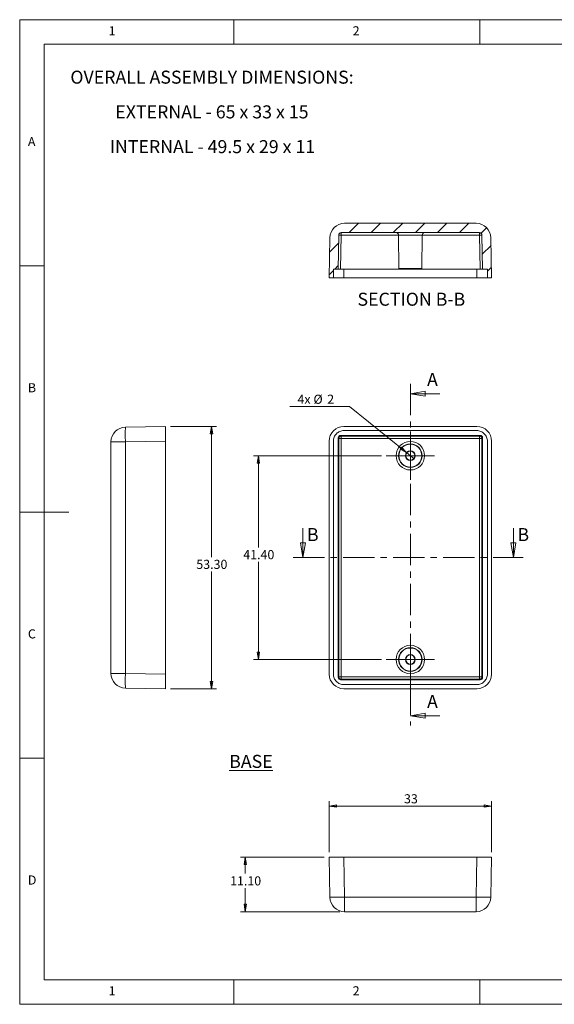
# Model space of a CAD drawing. Units: millimetres. Extents: x 5 to 292, y 5 to 205.
# Drawn here: x 5 to 114, y 5 to 205 of the extents above; entities that cross this region are included whole.
import ezdxf

# ---------------------------------------------------------------- set-up
doc = ezdxf.new("R2010")
doc.units = ezdxf.units.MM
doc.linetypes.add('CENTER', pattern=[10.16, 6.35, -1.27, 1.27, -1.27])
doc.styles.add('SLDTEXTSTYLE0', font='TXT', dxfattribs={"width": 0.75})
doc.styles.add('SLDTEXTSTYLE3', font='TXT', dxfattribs={"width": 0.684783})
doc.styles.add('SLDTEXTSTYLE4', font='TXT', dxfattribs={"width": 0.69})
doc.dimstyles.new('SLDDIMSTYLE0', dxfattribs={"dimtxt": 1.852083, "dimasz": 1.5, "dimexe": 0, "dimexo": 0.0625, "dimgap": 0.463021, "dimtad": 0, "dimtih": 1, "dimtoh": 1, "dimrnd": 1e-09, "dimzin": 4, "dimdsep": 46, "dimtxsty": 'SLDTEXTSTYLE0', "dimblk1": 'CLOSED', "dimblk2": 'CLOSED', "dimsah": 1, "dimcen": 0.09, "dimadec": 0, "dimazin": 1, "dimtfac": 1, "dimtofl": 0, "dimtmove": 0, "dimatfit": 3, "dimldrblk": 'CLOSED', "dimfxl": 0, "dimfrac": 2, "dimtolj": 1, "dimtzin": 12, "dimarcsym": 0})
doc.dimstyles.new('SLDDIMSTYLE1', dxfattribs={"dimtxt": 1.852083, "dimasz": 1.5, "dimexe": 0, "dimexo": 0.0625, "dimgap": 0.463021, "dimtad": 0, "dimtih": 1, "dimtoh": 1, "dimrnd": 1e-09, "dimzin": 12, "dimdsep": 46, "dimtxsty": 'SLDTEXTSTYLE0', "dimblk1": 'NONE', "dimblk2": 'CLOSED', "dimsah": 1, "dimcen": 0, "dimadec": 0, "dimazin": 3, "dimtfac": 1, "dimtmove": 0, "dimatfit": 3, "dimldrblk": 'NONE', "dimfxl": 0, "dimfrac": 2, "dimtolj": 1, "dimtzin": 12, "dimarcsym": 0})
doc.dimstyles.new('SLDDIMSTYLE2', dxfattribs={"dimtxt": 1.852083, "dimasz": 1.5, "dimexe": 0, "dimexo": 0.0625, "dimgap": 0.463021, "dimtad": 0, "dimtih": 1, "dimtoh": 1, "dimrnd": 1e-09, "dimzin": 12, "dimdsep": 46, "dimtxsty": 'SLDTEXTSTYLE0', "dimblk1": 'CLOSED', "dimblk2": 'CLOSED', "dimsah": 1, "dimcen": 0.09, "dimadec": 0, "dimazin": 3, "dimtfac": 1, "dimtofl": 0, "dimtmove": 0, "dimatfit": 3, "dimldrblk": 'CLOSED', "dimfxl": 0, "dimfrac": 2, "dimtolj": 1, "dimtzin": 12, "dimarcsym": 0})

# ---------------------------------------------------------------- blocks, each defined once
blk = doc.blocks.new('_CLOSED')
at = {"color": 0, "linetype": 'ByBlock', "lineweight": -2}
for p, q in [((-1, 0.166667), (0, 0)), ((-1, 0.166667), (-1, -0.166667)), ((0, 0), (-1, -0.166667)), ((0, 0), (-1, 0))]:
    blk.add_line(p, q, dxfattribs=at)
blk = doc.blocks.new('_D')
at = {"color": 7, "linetype": 'Continuous', "lineweight": 0}
for p, q in [((78.49, 116.44), (52.5, 116.44)), ((53.5, 116.44), (53.5, 97.82)), ((53.5, 75.04), (53.5, 94.88)), ((78.49, 75.04), (52.5, 75.04))]:
    blk.add_line(p, q, dxfattribs=at)
at = {"color": 7, "linetype": 'Continuous', "lineweight": 0, "xscale": 1.5, "yscale": 1.5}
for p, rotation in [((53.5, 116.44, 5.64), 90.0000000000004), ((53.5, 75.04, 5.64), 270.0000000000004)]:
    blk.add_blockref('_CLOSED', p, dxfattribs=dict(at, rotation=rotation))
at = {"color": 7, "linetype": 'Continuous', "lineweight": 0, "insert": (50.43, 97.27), "char_height": 1.852, "attachment_point": 1, "style": 'SLDTEXTSTYLE0'}
blk.add_mtext('41.40', dxfattribs=at)
blk = doc.blocks.new('_D_1')
at = {"color": 7, "linetype": 'Continuous', "lineweight": 0}
for p, q in [((72.03, 126.44), (59.87, 126.44)), ((83.61, 117.06), (72.03, 126.44)), ((85.16, 115.81), (83.61, 117.06))]:
    blk.add_line(p, q, dxfattribs=at)
at = {"color": 7, "linetype": 'Continuous', "lineweight": 0, "xscale": 1.5, "yscale": 1.5, "rotation": 321.0076343014126}
blk.add_blockref('_CLOSED', (83.61, 117.06, 5.64), dxfattribs=at)
at = {"color": 7, "linetype": 'Continuous', "lineweight": 0, "attachment_point": 1, "style": 'SLDTEXTSTYLE0'}
for s, insert, char_height in [('4x', (61.45, 128.83), 1.852), ('%%c', (64.69, 128.83), 1.852), ('2', (67.49, 128.83), 1.85)]:
    blk.add_mtext(s, dxfattribs=dict(at, insert=insert, char_height=char_height))
blk = doc.blocks.new('_NONE')
blk = doc.blocks.new('SW_CENTERMARKSYMBOL_0')
at = {"color": 0, "linetype": 'Continuous', "lineweight": 0}
for p, q in [((0, 2.5), (0, 4.9)), ((0, 0), (0, 2.5)), ((-2.5, 0), (-4.9, 0)), ((0, 0), (-2.5, 0)), ((0, 0), (0, -2.5)), ((0, 0), (2.5, 0)), ((2.5, 0), (4.9, 0)), ((0, -2.5), (0, -4.9))]:
    blk.add_line(p, q, dxfattribs=at)
blk = doc.blocks.new('SW_CENTERMARKSYMBOL_1')
at = {"color": 0, "linetype": 'Continuous', "lineweight": 0}
for p, q in [((0, 2.5), (0, 4.9)), ((0, 0), (0, 2.5)), ((-2.5, 0), (-4.9, 0)), ((0, 0), (-2.5, 0)), ((0, 0), (0, -2.5)), ((0, 0), (2.5, 0)), ((2.5, 0), (4.9, 0)), ((0, -2.5), (0, -4.9))]:
    blk.add_line(p, q, dxfattribs=at)
blk = doc.blocks.new('_D_2')
at = {"color": 7, "linetype": 'Continuous', "lineweight": 0}
for p, q in [((66.88, 34.91), (49.84, 34.91)), ((50.84, 34.91), (50.84, 31.55)), ((50.84, 23.81), (50.84, 28.61)), ((70.02, 23.81), (49.84, 23.81))]:
    blk.add_line(p, q, dxfattribs=at)
at = {"color": 7, "linetype": 'Continuous', "lineweight": 0, "xscale": 1.5, "yscale": 1.5}
for p, rotation in [((50.84, 34.91, 26.75), 90.0000000000004), ((50.84, 23.81, 26.75), 270.0000000000004)]:
    blk.add_blockref('_CLOSED', p, dxfattribs=dict(at, rotation=rotation))
at = {"color": 7, "linetype": 'Continuous', "lineweight": 0, "insert": (47.76, 31), "char_height": 1.852, "attachment_point": 1, "style": 'SLDTEXTSTYLE0'}
blk.add_mtext('11.10', dxfattribs=at)
blk = doc.blocks.new('_D_3')
at = {"color": 7, "linetype": 'Continuous', "lineweight": 0}
for p, q in [((67.88, 35.91), (67.88, 46.28)), ((100.88, 35.91), (100.88, 46.28)), ((67.88, 45.28), (100.88, 45.28))]:
    blk.add_line(p, q, dxfattribs=at)
at = {"color": 7, "linetype": 'Continuous', "lineweight": 0, "xscale": 1.5, "yscale": 1.5, "rotation": 180.0000000000004}
blk.add_blockref('_CLOSED', (67.88, 45.28, 26.75), dxfattribs=at)
at = {"color": 7, "linetype": 'Continuous', "lineweight": 0, "xscale": 1.5, "yscale": 1.5}
blk.add_blockref('_CLOSED', (100.88, 45.28, 26.75), dxfattribs=at)
at = {"color": 7, "linetype": 'Continuous', "lineweight": 0, "insert": (83.09, 47.67), "char_height": 1.852, "attachment_point": 1, "style": 'SLDTEXTSTYLE0'}
blk.add_mtext('33', dxfattribs=at)
blk = doc.blocks.new('_D_4')
at = {"color": 7, "linetype": 'Continuous', "lineweight": 0}
for p, q in [((35.63, 122.39), (44.97, 122.39)), ((43.97, 122.39), (43.97, 95.85)), ((43.97, 69.09), (43.97, 92.91)), ((35.63, 69.09), (44.97, 69.09))]:
    blk.add_line(p, q, dxfattribs=at)
at = {"color": 7, "linetype": 'Continuous', "lineweight": 0, "xscale": 1.5, "yscale": 1.5}
for p, rotation in [((43.97, 122.39, 16.6), 90.0000000000004), ((43.97, 69.09, 16.6), 270.0000000000004)]:
    blk.add_blockref('_CLOSED', p, dxfattribs=dict(at, rotation=rotation))
at = {"color": 7, "linetype": 'Continuous', "lineweight": 0, "insert": (40.89, 95.29), "char_height": 1.852, "attachment_point": 1, "style": 'SLDTEXTSTYLE0'}
blk.add_mtext('53.30', dxfattribs=at)
blk = doc.blocks.new('SW_NOTE_2')
at = {"color": 0, "linetype": 'Continuous', "lineweight": 0, "char_height": 2.6458, "attachment_point": 2}
for s, insert, style in [('OVERALL ASSEMBLY DIMENSIONS:', (27.66, 3.41), 'SLDTEXTSTYLE0'), ('EXTERNAL - 65 x 33 x 15', (27.65, -3.64), 'SLDTEXTSTYLE3'), ('INTERNAL - 49.5 x 29 x 11', (27.76, -10.7), 'SLDTEXTSTYLE4')]:
    blk.add_mtext(s, dxfattribs=dict(at, insert=insert, style=style))

msp = doc.modelspace()

# ---------------------------------------------------------------- hatches: boundary and pattern name
at = {"linetype": 'Continuous', "lineweight": 0}
h = msp.add_hatch(dxfattribs=at)
h.set_pattern_fill('ANSI31', style=0)
edge = h.paths.add_edge_path(flags=0)
edge.add_arc((71.024, 160.643), 3, 90, 179)
edge.add_line((68.025, 160.695), (67.883, 152.543))
edge.add_line((67.883, 152.543), (68.733, 152.543))
edge.add_line((68.733, 152.543), (68.733, 154.343))
edge.add_line((68.733, 154.343), (69.714, 154.343))
edge.add_line((69.714, 154.343), (69.835, 161.252))
edge.add_arc((70.335, 161.243), 0.5, 90, 179, ccw=False)
edge.add_line((70.335, 161.743), (98.431, 161.743))
edge.add_arc((98.431, 161.243), 0.5, 1, 90, ccw=False)
edge.add_line((98.931, 161.252), (99.051, 154.343))
edge.add_line((99.051, 154.343), (100.033, 154.343))
edge.add_line((100.033, 154.343), (100.033, 152.543))
edge.add_line((100.033, 152.543), (100.883, 152.543))
edge.add_line((100.883, 152.543), (100.74, 160.695))
edge.add_arc((97.741, 160.643), 3, 1, 90)
edge.add_line((97.741, 163.643), (71.024, 163.643))

# ---------------------------------------------------------------- linework, layer by layer
at = {"color": 7, "linetype": 'Continuous', "lineweight": 0}
for p, q in [((292, 205), (5, 205)), ((5, 205), (5, 5)), ((48.5, 200), (48.5, 205)), ((98.5, 205), (98.5, 200)), ((287, 200), (10, 200)), ((10, 200), (10, 10)), ((10, 155), (5, 155)), ((90.383, 129.029), (84.383, 129.029)), ((5, 105), (15, 105)), ((62.559, 101.735), (62.559, 95.735)), ((105.324, 101.735), (105.324, 95.735)), ((90.383, 63.618), (84.383, 63.618)), ((10, 55), (5, 55)), ((10, 10), (104.8, 10)), ((48.5, 5), (48.5, 10)), ((98.5, 10), (98.5, 5)), ((104.8, 10), (138.673, 10)), ((5, 5), (292, 5))]:
    msp.add_line(p, q, dxfattribs=at)
at = {"color": 7, "linetype": 'Continuous', "lineweight": 15}
for p, q in [((71.024, 163.643), (97.741, 163.643)), ((67.883, 152.543), (68.025, 160.695)), ((69.714, 154.343), (69.835, 161.252)), ((70.335, 161.252), (70.214, 154.343)), ((70.335, 161.743), (98.431, 161.743)), ((70.335, 161.743), (70.335, 161.252)), ((81.987, 161.247), (82.046, 154.493)), ((86.719, 154.493), (86.778, 161.247)), ((98.431, 161.743), (98.431, 161.252)), ((98.551, 154.343), (98.431, 161.252)), ((98.931, 161.252), (99.051, 154.343)), ((100.74, 160.695), (100.883, 152.543)), ((68.733, 154.343), (69.714, 154.343)), ((68.733, 152.543), (68.733, 154.343)), ((70.214, 154.343), (69.714, 154.343)), ((70.214, 154.343), (98.551, 154.343)), ((70.882, 154.343), (70.882, 152.543)), ((86.719, 154.493), (82.046, 154.493)), ((97.883, 154.343), (97.883, 152.543)), ((99.051, 154.343), (98.551, 154.343)), ((99.051, 154.343), (100.033, 154.343)), ((100.033, 154.343), (100.033, 152.543)), ((67.883, 152.543), (68.733, 152.543)), ((70.882, 152.543), (97.883, 152.543)), ((100.033, 152.543), (100.883, 152.543)), ((26.481, 122.243), (34.634, 122.385)), ((34.634, 122.385), (34.634, 119.386)), ((97.883, 122.385), (70.882, 122.385)), ((69.714, 120.054), (69.714, 71.417)), ((69.835, 119.933), (69.714, 120.054)), ((98.551, 120.554), (70.214, 120.554)), ((70.214, 120.554), (70.335, 120.433)), ((70.335, 120.433), (98.431, 120.433)), ((70.335, 120.433), (70.335, 119.933)), ((97.883, 121.535), (70.882, 121.535)), ((98.431, 120.433), (98.551, 120.554)), ((98.431, 120.433), (98.431, 119.933)), ((99.051, 120.054), (98.931, 119.933)), ((99.051, 71.417), (99.051, 120.054)), ((23.534, 72.227), (23.534, 119.243)), ((26.481, 119.243), (23.534, 119.243)), ((34.634, 119.386), (26.481, 119.243)), ((26.481, 119.243), (26.481, 72.227)), ((34.634, 119.386), (34.634, 72.085)), ((67.883, 119.386), (67.883, 72.085)), ((68.733, 119.386), (68.733, 72.085)), ((69.835, 71.537), (69.835, 119.933)), ((70.335, 119.933), (69.835, 119.933)), ((70.335, 119.933), (70.335, 71.537)), ((98.431, 119.933), (70.335, 119.933)), ((98.431, 71.537), (98.431, 119.933)), ((98.931, 119.933), (98.431, 119.933)), ((98.931, 119.933), (98.931, 71.537)), ((100.033, 72.085), (100.033, 119.386)), ((100.883, 72.085), (100.883, 119.386)), ((26.481, 72.227), (23.534, 72.227)), ((26.481, 72.227), (34.634, 72.085)), ((34.634, 72.085), (34.634, 69.085)), ((69.714, 71.417), (69.835, 71.537)), ((70.335, 71.537), (69.835, 71.537)), ((70.335, 71.037), (70.214, 70.917)), ((70.214, 70.917), (98.551, 70.917)), ((70.335, 71.537), (98.431, 71.537)), ((70.335, 71.537), (70.335, 71.037)), ((98.431, 71.037), (70.335, 71.037)), ((98.431, 71.537), (98.431, 71.037)), ((98.931, 71.537), (98.431, 71.537)), ((98.551, 70.917), (98.431, 71.037)), ((98.931, 71.537), (99.051, 71.417)), ((34.634, 69.085), (26.481, 69.228)), ((70.882, 69.935), (97.883, 69.935)), ((70.882, 69.085), (97.883, 69.085)), ((68.025, 26.757), (67.883, 34.909)), ((67.883, 34.909), (70.882, 34.909)), ((70.882, 34.909), (71.024, 26.757)), ((70.882, 34.909), (97.883, 34.909)), ((97.741, 26.757), (97.883, 34.909)), ((97.883, 34.909), (100.883, 34.909)), ((100.883, 34.909), (100.74, 26.757)), ((71.024, 26.757), (97.741, 26.757)), ((71.024, 23.809), (71.024, 26.757)), ((97.741, 23.809), (97.741, 26.757)), ((97.741, 23.809), (71.024, 23.809))]:
    msp.add_line(p, q, dxfattribs=at)
at = {"color": 8, "linetype": 'Continuous', "lineweight": 15}
for p, q in [((81.987, 161.252), (70.335, 161.252)), ((84.383, 161.247), (81.987, 161.247)), ((86.778, 161.247), (84.383, 161.247)), ((98.431, 161.252), (86.778, 161.252))]:
    msp.add_line(p, q, dxfattribs=at)
at = {"color": 7, "linetype": 'CENTER', "lineweight": 0}
for p, q in [((84.383, 131.029), (84.383, 61.618)), ((60.559, 95.735), (107.324, 95.735))]:
    msp.add_line(p, q, dxfattribs=at)
at = {"color": 7, "linetype": 'Continuous', "lineweight": 15}
for centre, radius in [((84.383, 116.435), 2.896), ((84.383, 116.435), 2.396), ((84.383, 116.435), 2.337), ((84.383, 116.435), 1), ((84.383, 116.435), 0.937), ((84.383, 75.035), 2.896), ((84.383, 75.035), 2.396), ((84.383, 75.035), 2.337), ((84.383, 75.035), 1), ((84.383, 75.035), 0.937)]:
    msp.add_circle(centre, radius, dxfattribs=at)
for centre, radius, start, end in [((71.024, 160.643), 3, 90, 179), ((97.741, 160.643), 3, 1, 90), ((70.335, 161.243), 0.5, 90, 179), ((70.085, 154.086), 7.17, 88.00205, 91.99795), ((81.487, 161.243), 0.5, 0.5, 90), ((87.278, 161.243), 0.5, 90, 179.5), ((98.431, 161.243), 0.5, 1, 90), ((98.681, 154.086), 7.17, 88.00206, 91.99794), ((26.534, 119.243), 3, 91, 180), ((69.465, 120.743), 43.01, 178.00167, 181.99833), ((70.335, 119.933), 0.5, 90.02055, 179.97975), ((98.43, 119.933), 0.5, 0.0203, 89.97949), ((26.534, 72.227), 3, 180, 269), ((69.465, 70.727), 43.01, 178.00167, 181.99833), ((70.335, 71.537), 0.5, 180.02041, 269.97959), ((98.43, 71.537), 0.5, 270.02038, 359.97954), ((69.525, 69.741), 43.01, 268.00167, 271.99833), ((71.024, 26.809), 3, 181, 270), ((99.241, 69.741), 43.01, 268.00168, 271.99832), ((97.741, 26.809), 3, 270, 359)]:
    msp.add_arc(centre, radius, start, end, dxfattribs=at)
for centre, major_axis, start_param, end_param in [((70.883, 119.385), (-2.122, 2.122), 5.4979394, 7.0684312), ((97.882, 119.385), (2.122, 2.122), 5.4979394, 7.0684312), ((70.214, 120.054), (0.354, -0.354), 2.3563468, 3.9268385), ((98.551, 120.054), (-0.354, -0.354), 2.3563468, 3.9268385), ((70.883, 72.086), (-2.122, -2.122), 5.4979394, 7.0684312), ((97.882, 72.086), (2.122, -2.122), 5.4979394, 7.0684312), ((70.214, 71.417), (0.354, 0.354), 2.3563468, 3.9268385), ((98.551, 71.417), (-0.354, 0.354), 2.3563468, 3.9268385)]:
    msp.add_ellipse(centre, major_axis=major_axis, ratio=0.9996955, start_param=start_param, end_param=end_param, dxfattribs=at)
for points in [[(70.882, 152.543), (70.598, 152.543), (70.316, 152.543), (69.799, 152.543), (69.56, 152.543), (69.263, 152.543), (69.172, 152.543), (69.016, 152.543), (68.95, 152.543), (68.842, 152.543), (68.801, 152.543), (68.747, 152.543), (68.733, 152.543), (68.733, 152.543)], [(100.033, 152.543), (100.033, 152.543), (99.976, 152.543), (99.761, 152.543), (99.601, 152.543), (99.303, 152.543), (99.193, 152.543), (98.959, 152.543), (98.836, 152.543), (98.576, 152.543), (98.439, 152.543), (98.165, 152.543), (98.025, 152.543), (97.883, 152.543)], [(68.733, 119.386), (68.733, 119.67), (68.79, 119.952), (69.004, 120.469), (69.164, 120.708), (69.462, 121.005), (69.572, 121.096), (69.806, 121.252), (69.929, 121.318), (70.19, 121.426), (70.326, 121.467), (70.601, 121.521), (70.74, 121.535), (70.882, 121.535)], [(97.883, 121.535), (98.167, 121.535), (98.449, 121.478), (98.966, 121.264), (99.205, 121.104), (99.503, 120.806), (99.593, 120.696), (99.749, 120.462), (99.815, 120.339), (99.923, 120.078), (99.964, 119.942), (100.019, 119.667), (100.033, 119.528), (100.033, 119.386)], [(70.882, 69.935), (70.598, 69.935), (70.316, 69.992), (69.799, 70.207), (69.56, 70.367), (69.263, 70.665), (69.172, 70.775), (69.016, 71.009), (68.95, 71.132), (68.842, 71.392), (68.801, 71.529), (68.747, 71.803), (68.733, 71.943), (68.733, 72.085)], [(100.033, 72.085), (100.033, 71.801), (99.976, 71.519), (99.761, 71.002), (99.601, 70.762), (99.303, 70.465), (99.193, 70.375), (98.959, 70.219), (98.836, 70.153), (98.576, 70.045), (98.439, 70.004), (98.165, 69.949), (98.025, 69.935), (97.883, 69.935)]]:
    msp.add_open_spline(points, degree=3, knots=[0, 0, 0, 0, 0.25, 0.25, 0.5, 0.5, 0.625, 0.625, 0.75, 0.75, 0.875, 0.875, 1, 1, 1, 1], dxfattribs=at)

# ---------------------------------------------------------------- block references
at = {"color": 7, "linetype": 'Continuous', "lineweight": 0}
for name, p in [('SW_NOTE_2', (16.415, 191.238)), ('SW_CENTERMARKSYMBOL_1', (84.383, 116.435)), ('SW_CENTERMARKSYMBOL_0', (84.383, 75.035))]:
    msp.add_blockref(name, p, dxfattribs=at)
at = {"color": 7, "linetype": 'Continuous', "lineweight": 0, "xscale": 3, "yscale": 3}
for p, rotation in [((84.383, 129.029), 180.0000000000004), ((62.559, 95.735), 270.0000000000004), ((105.324, 95.735), 270.0000000000004), ((84.383, 63.618), 180.0000000000004)]:
    msp.add_blockref('_CLOSED', p, dxfattribs=dict(at, rotation=rotation))

# ---------------------------------------------------------------- texts
at = {"color": 7, "linetype": 'Continuous', "lineweight": 0, "style": 'SLDTEXTSTYLE0'}
for s, insert, char_height, attachment_point in [('1', (23.083, 203.668), 1.852, 1), ('2', (72.667, 203.668), 1.852, 1), ('A', (6.667, 181.168), 1.852, 1), ('SECTION B-B', (84.583, 149.541), 2.64583, 2), ('B', (6.667, 131.168), 1.852, 1), ('C', (6.667, 81.168), 1.852, 1), ('\\LBASE', (51.987, 55.666), 2.6458, 2), ('D', (6.667, 31.168), 1.852, 1), ('1', (23.083, 8.668), 1.852, 1), ('2', (72.667, 8.668), 1.852, 1)]:
    msp.add_mtext(s, dxfattribs=dict(at, insert=insert, char_height=char_height, attachment_point=attachment_point))
at = {"color": 7, "linetype": 'Continuous', "char_height": 2.646, "attachment_point": 1, "style": 'SLDTEXTSTYLE0'}
for s, insert in [('A', (87.773, 133.231)), ('B', (63.37, 101.735)), ('B', (106.134, 101.735)), ('A', (87.773, 67.82))]:
    msp.add_mtext(s, dxfattribs=dict(at, insert=insert))

# ---------------------------------------------------------------- dimensions: what is measured, and where the dimension line sits
at = {"color": 7, "linetype": 'Continuous', "lineweight": 0}
dim = msp.add_diameter_dim_2p(p1=(85.16, 115.806), p2=(83.605, 117.065), text='4x <>', dimstyle='SLDDIMSTYLE1', dxfattribs=at)
dim.commit()
dim.dimension.update_dxf_attribs({"geometry": '_D_1', "text_midpoint": (65.152, 127.909), "dimtype": 163})
for base, p1, p2, picture, middle in [((43.971, 122.385), (34.634, 69.085), (34.634, 122.385), '_D_4', (43.971, 94.378)), ((53.504, 116.435), (79.487, 75.035), (79.487, 116.435), '_D', (53.504, 96.35)), ((50.84, 34.909), (71.024, 23.809), (67.883, 34.909), '_D_2', (50.84, 30.081))]:
    dim = msp.add_linear_dim(base=base, p1=p1, p2=p2, angle=90, dimstyle='SLDDIMSTYLE0', dxfattribs=at)
    dim.commit()
    dim.dimension.update_dxf_attribs({"geometry": picture, "text_midpoint": middle, "dimtype": 160})
dim = msp.add_linear_dim(base=(100.883, 46.753), p1=(67.883, 34.909), p2=(100.883, 34.909), dimstyle='SLDDIMSTYLE2', dxfattribs=at)
dim.commit()
dim.dimension.update_dxf_attribs({"geometry": '_D_3', "text_midpoint": (84.454, 46.753), "dimtype": 160})

doc.saveas('drawing.dxf')
